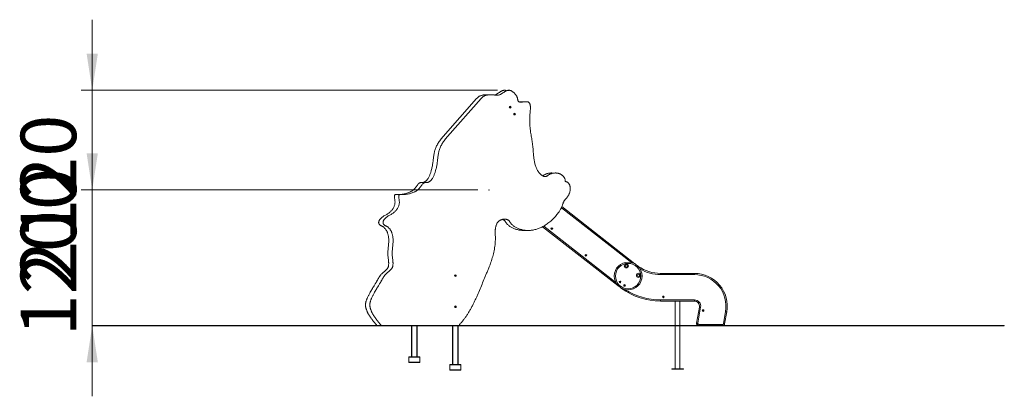
# Model space of a CAD drawing. Units: millimetres. Extents: x 50 to 142, y 94 to 239.
# Drawn here: x 54 to 142, y 205 to 239 of the extents above; entities that cross this region are included whole.
import ezdxf

# ---------------------------------------------------------------- set-up
doc = ezdxf.new("R2010")
doc.units = ezdxf.units.MM
doc.header["$PDSIZE"] = -1
doc.styles.add('SLDTEXTSTYLE0', font='TXT', dxfattribs={"width": 0.663})
doc.dimstyles.new('SLDDIMSTYLE0', dxfattribs={"dimtxt": 5, "dimasz": 3.302, "dimexe": 0, "dimexo": 0.0625, "dimgap": 1.25, "dimtad": 1, "dimtoh": 1, "dimlfac": 100, "dimrnd": 1e-09, "dimzin": 12, "dimdsep": 46, "dimtxsty": 'SLDTEXTSTYLE0', "dimsah": 1, "dimcen": 0.09, "dimadec": 0, "dimazin": 0, "dimtfac": 1, "dimtofl": 0, "dimtmove": 0, "dimatfit": 3, "dimfxl": 0, "dimfrac": 2, "dimtolj": 1, "dimtzin": 12, "dimarcsym": 0})

# ---------------------------------------------------------------- blocks, each defined once
blk = doc.blocks.new('*D1')
at = {"color": 7, "linetype": 'Continuous', "lineweight": 0}
for p, q in [((60.066, 232.289), (60.066, 238.639)), ((96.575, 232.289), (59.066, 232.289)), ((60.066, 232.289), (60.066, 211.093)), ((60.066, 211.093), (60.066, 204.743))]:
    blk.add_line(p, q, dxfattribs=at)
for points in [[(60.066, 232.289), (60.574, 235.591), (59.558, 235.591)], [(60.066, 211.093), (59.558, 207.791), (60.574, 207.791)]]:
    blk.add_solid(points, dxfattribs=at)
at = {"color": 7, "linetype": 'Continuous', "lineweight": 0, "insert": (53.621, 214.945), "char_height": 5, "attachment_point": 1, "rotation": 90, "style": 'SLDTEXTSTYLE0'}
blk.add_mtext('2120', dxfattribs=at)
blk = doc.blocks.new('*D2')
at = {"color": 7, "linetype": 'Continuous', "lineweight": 0}
for p, q in [((60.066, 223.323), (60.066, 229.673)), ((94.809, 223.323), (59.066, 223.323)), ((60.066, 223.323), (60.066, 211.103)), ((60.066, 211.103), (60.066, 204.753))]:
    blk.add_line(p, q, dxfattribs=at)
for points in [[(60.066, 223.323), (60.574, 226.625), (59.558, 226.625)], [(60.066, 211.103), (59.558, 207.801), (60.574, 207.801)]]:
    blk.add_solid(points, dxfattribs=at)
at = {"color": 7, "linetype": 'Continuous', "lineweight": 0, "insert": (53.621, 210.142), "char_height": 5, "attachment_point": 1, "rotation": 90, "style": 'SLDTEXTSTYLE0'}
blk.add_mtext('1200', dxfattribs=at)

msp = doc.modelspace()

# ---------------------------------------------------------------- linework, layer by layer
at = {"color": 7, "linetype": 'Continuous', "lineweight": 15}
for p, q in [((94.69265, 231.54977), (91.68856, 228.14064)), ((95.08392, 231.54977), (92.07984, 228.14064)), ((102.37095, 221.81145), (108.94919, 216.67196)), ((107.41004, 214.70194), (100.62222, 220.00516)), ((111.25853, 215.80793), (111.25853, 215.69793)), ((111.25853, 215.80793), (114.3088, 215.80793)), ((114.3088, 215.69793), (111.25853, 215.69793)), ((114.3088, 215.69793), (114.3088, 215.80793)), ((111.25853, 213.30793), (111.25853, 213.41793)), ((111.25853, 213.41793), (114.3088, 213.41793)), ((114.3088, 213.30793), (111.25853, 213.30793)), ((112.58366, 213.30793), (112.58366, 211.10293)), ((112.98366, 211.10293), (112.98366, 213.30793)), ((114.3088, 213.30793), (114.3088, 213.41793)), ((114.50363, 211.33766), (114.75688, 212.77392)), ((114.86521, 212.75482), (114.61196, 211.31856)), ((116.92162, 211.2873), (117.11057, 212.3589)), ((117.2189, 212.3398), (117.02995, 211.2682)), ((60.06616, 211.10293), (60.06616, 211.09293)), ((60.06616, 211.10293), (75.06616, 211.10293)), ((60.06616, 211.09293), (75.06616, 211.09293)), ((75.06616, 211.10293), (75.06616, 211.09293)), ((75.06616, 211.10293), (127.2189, 211.10293)), ((75.06616, 211.09293), (127.2189, 211.09293)), ((88.83277, 208.29093), (88.83277, 211.09293)), ((89.33277, 211.09293), (89.33277, 208.29093)), ((92.52585, 207.60293), (92.52585, 211.09293)), ((93.02585, 211.09293), (93.02585, 207.60293)), ((112.58366, 211.09293), (112.58366, 207.22793)), ((112.98366, 207.22793), (112.98366, 211.09293)), ((114.70059, 211.21293), (116.83299, 211.21293)), ((114.70059, 211.21293), (114.70059, 211.10293)), ((116.83299, 211.21293), (116.83299, 211.10293)), ((127.2189, 211.10293), (127.2189, 211.09293)), ((127.2189, 211.10293), (142.2189, 211.10293)), ((127.2189, 211.09293), (142.2189, 211.09293)), ((142.2189, 211.10293), (142.2189, 211.09293)), ((88.58277, 208.27093), (88.58277, 208.29093)), ((88.58277, 208.29093), (88.83277, 208.29093)), ((89.58277, 208.27093), (88.58277, 208.27093)), ((88.58277, 207.81093), (88.58277, 208.27093)), ((88.58277, 207.81093), (89.58277, 207.81093)), ((88.58277, 207.79093), (88.58277, 207.81093)), ((89.58277, 207.79093), (88.58277, 207.79093)), ((88.85276, 208.29093), (88.83277, 208.29093)), ((88.85276, 208.29093), (89.31276, 208.29093)), ((89.33277, 208.29093), (89.31276, 208.29093)), ((89.33277, 208.29093), (89.58277, 208.29093)), ((89.58277, 208.29093), (89.58277, 208.27093)), ((89.58277, 207.81093), (89.58277, 208.27093)), ((89.58277, 207.81093), (89.58277, 207.79093)), ((92.27585, 207.58293), (92.27585, 207.60293)), ((92.27585, 207.60293), (92.52585, 207.60293)), ((93.27585, 207.58293), (92.27585, 207.58293)), ((92.27585, 207.12293), (92.27585, 207.58293)), ((92.54585, 207.60293), (92.52585, 207.60293)), ((92.54585, 207.60293), (93.00585, 207.60293)), ((93.02585, 207.60293), (93.00585, 207.60293)), ((93.02585, 207.60293), (93.27585, 207.60293)), ((93.27585, 207.60293), (93.27585, 207.58293)), ((93.27585, 207.12293), (93.27585, 207.58293)), ((92.27585, 207.12293), (93.27585, 207.12293)), ((92.27585, 207.10293), (92.27585, 207.12293)), ((93.27585, 207.10293), (92.27585, 207.10293)), ((93.27585, 207.12293), (93.27585, 207.10293)), ((112.25866, 207.22793), (112.25866, 207.18793)), ((113.30866, 207.22793), (112.25866, 207.22793)), ((113.30866, 207.18793), (112.25866, 207.18793)), ((113.30866, 207.18793), (113.30866, 207.22793))]:
    msp.add_line(p, q, dxfattribs=at)
at = {"color": 8, "linetype": 'Continuous', "lineweight": 15}
for p, q in [((108.63202, 216.78018), (102.32453, 221.70813)), ((100.72818, 220.06197), (107.23436, 214.97879)), ((88.85276, 211.09293), (88.85276, 208.29093)), ((89.31276, 208.29093), (89.31276, 211.09293)), ((92.54585, 211.09293), (92.54585, 207.60293)), ((93.00585, 207.60293), (93.00585, 211.09293))]:
    msp.add_line(p, q, dxfattribs=at)
at = {"color": 8, "linetype": 'Continuous', "lineweight": 15, "flags": 128}
for points in [[(108.94919, 216.67196), (108.94789, 216.6703), (108.94404, 216.66537), (108.94034, 216.66064)], [(109.25902, 216.4364), (109.25781, 216.43467), (109.25423, 216.42953), (109.24874, 216.42166)], [(107.42102, 214.71599), (107.41519, 214.70854), (107.41134, 214.7036), (107.41004, 214.70194)], [(107.73288, 214.45424), (107.73412, 214.45595), (107.73781, 214.46101), (107.74189, 214.46663)]]:
    msp.add_lwpolyline(points, dxfattribs=at)
at = {"color": 7, "linetype": 'Continuous', "lineweight": 15, "flags": 128}
for points in [[(108.94919, 216.67196), (108.97037, 216.65284), (108.98624, 216.63413)], [(114.86521, 212.75482), (114.84408, 212.75855), (114.82376, 212.76213), (114.80503, 212.76543), (114.78861, 212.76833), (114.77514, 212.7707), (114.76513, 212.77247), (114.75897, 212.77355), (114.75688, 212.77392)], [(117.11057, 212.3589), (117.13171, 212.35517), (117.15203, 212.35159), (117.17076, 212.34829), (117.18717, 212.34539), (117.20065, 212.34302), (117.21066, 212.34125), (117.21682, 212.34017), (117.2189, 212.3398)], [(114.61196, 211.31856), (114.59083, 211.32228), (114.57051, 211.32587), (114.55178, 211.32917), (114.53536, 211.33207), (114.52189, 211.33444), (114.51188, 211.33621), (114.50571, 211.33729), (114.50363, 211.33766)], [(116.92162, 211.2873), (116.94276, 211.28358), (116.96308, 211.27999), (116.98181, 211.27669), (116.99822, 211.2738), (117.0117, 211.27142), (117.02171, 211.26965), (117.02787, 211.26857), (117.02995, 211.2682)]]:
    msp.add_lwpolyline(points, dxfattribs=at)
at = {"color": 7, "linetype": 'Continuous', "lineweight": 15}
for centre, radius in [((97.70648, 230.76955), 0.08), ((97.70648, 230.76955), 0.02), ((98.10666, 230.14709), 0.08), ((98.10666, 230.14709), 0.02), ((101.46101, 219.83206), 0.08), ((101.46101, 219.83206), 0.02343), ((104.5328, 217.43211), 0.08), ((104.5328, 217.43211), 0.02343), ((108.33828, 215.56518), 1.25), ((108.33828, 215.56518), 1.14), ((108.17821, 216.48197), 0.19), ((108.17821, 216.48197), 0.11), ((92.77585, 215.60293), 0.08), ((92.77585, 215.60293), 0.02), ((109.26656, 215.63165), 0.19), ((109.26656, 215.63165), 0.11), ((107.60459, 215.03217), 0.08), ((107.60459, 215.03217), 0.02343), ((108.01653, 214.72562), 0.08), ((108.01653, 214.72562), 0.02343), ((111.50853, 213.68793), 0.08), ((92.77585, 212.80293), 0.08), ((111.50853, 213.68793), 0.02343), ((92.77585, 212.80293), 0.02), ((115.08636, 212.45414), 0.08), ((115.08636, 212.45414), 0.02343)]:
    msp.add_circle(centre, radius, dxfattribs=at)
for centre, radius, start, end in [((109.1446, 216.27237), 0.2, 55.1027764, 71.0623664), ((111.25853, 219.30293), 3.495, 235.1027764, 270), ((114.3088, 212.85293), 2.955, 350, 90), ((114.3088, 212.85293), 2.845, 350, 90), ((107.53317, 214.85954), 0.2, 232, 249.7226782), ((107.8505, 214.616), 0.2, 216.786661, 233.977814), ((111.25853, 219.30293), 5.995, 233.977814, 270), ((114.3088, 212.85293), 0.565, 350, 90), ((114.3088, 212.85293), 0.455, 350, 90), ((114.70059, 211.30293), 0.2, 170, 270), ((114.70059, 211.30293), 0.09, 170, 270), ((116.83299, 211.30293), 0.09, 270, 350), ((116.83299, 211.30293), 0.2, 270, 350)]:
    msp.add_arc(centre, radius, start, end, dxfattribs=at)
at = {"color": 8, "linetype": 'Continuous', "lineweight": 15}
for radius, start in [(3.605, 239.1619806), (5.885, 237.5207217)]:
    msp.add_arc((111.25853, 219.30293), radius, start, 270, dxfattribs=at)
at = {"color": 7, "linetype": 'Continuous', "lineweight": 15}
for points, knots in [([(95.73979, 231.87046), (95.70841, 231.87244), (95.6341, 231.87712), (95.52712, 231.87986), (95.41929, 231.87739), (95.32255, 231.86945), (95.2268, 231.85451), (95.13219, 231.83121), (95.04578, 231.80061), (94.9674, 231.76408), (94.89633, 231.72307), (94.82647, 231.67391), (94.75747, 231.61638), (94.71467, 231.5724), (94.69265, 231.54977)], [0, 0, 0, 0, 0.082781063, 0.196012988, 0.281625502, 0.366632617, 0.451380489, 0.536471593, 0.622793251, 0.692256644, 0.763900809, 0.838505135, 0.916910782, 1, 1, 1, 1]), ([(102.67691, 224.06715), (102.67645, 224.09522), (102.67554, 224.15019), (102.6629, 224.23034), (102.64251, 224.30599), (102.61415, 224.37702), (102.57878, 224.44296), (102.53705, 224.50378), (102.48964, 224.55954), (102.43679, 224.61052), (102.3732, 224.66132), (102.29771, 224.70996), (102.20977, 224.75411), (102.11661, 224.78966), (102.01932, 224.81647), (101.91897, 224.83438), (101.81664, 224.84321), (101.71168, 224.84279), (101.6052, 224.83237), (101.49844, 224.81119), (101.3944, 224.77912), (101.29421, 224.73618), (101.21186, 224.68826), (101.14425, 224.64362), (101.08907, 224.60709), (101.03435, 224.57351), (100.98277, 224.54711), (100.93408, 224.52896), (100.88827, 224.51882), (100.84118, 224.5169), (100.79347, 224.52386), (100.73556, 224.54072), (100.66931, 224.57055), (100.59711, 224.61276), (100.52845, 224.66007), (100.46436, 224.7118), (100.40468, 224.76746), (100.34919, 224.8267), (100.29127, 224.89692), (100.23247, 224.97922), (100.1744, 225.07414), (100.12237, 225.17252), (100.06872, 225.28876), (100.01581, 225.42354), (99.96627, 225.5774), (99.92514, 225.734), (99.89137, 225.89279), (99.86386, 226.0532), (99.84154, 226.21468), (99.82109, 226.39682), (99.80292, 226.59887), (99.78596, 226.81964), (99.76926, 227.03737), (99.74935, 227.25977), (99.72207, 227.4857), (99.68791, 227.71556), (99.65032, 227.94226), (99.61136, 228.16844), (99.57315, 228.39675), (99.54176, 228.60357), (99.51745, 228.78944), (99.49929, 228.9543), (99.48463, 229.12409), (99.47409, 229.29963), (99.46832, 229.4817), (99.46795, 229.67109), (99.47295, 229.84506), (99.48148, 230.00253), (99.49201, 230.14195), (99.50516, 230.28396), (99.51823, 230.42649), (99.5288, 230.5667), (99.53394, 230.69142), (99.533, 230.79937), (99.52681, 230.89002), (99.5142, 230.97378), (99.49519, 231.04508), (99.47049, 231.10391), (99.44151, 231.15121), (99.40542, 231.1912), (99.36159, 231.22292), (99.31097, 231.24493), (99.25442, 231.25717), (99.19324, 231.26185), (99.12722, 231.26102), (99.05753, 231.25609), (98.98541, 231.24857), (98.90779, 231.23939), (98.82628, 231.23013), (98.74265, 231.22319), (98.66329, 231.22146), (98.59517, 231.22693), (98.53904, 231.23978), (98.49443, 231.25853), (98.45635, 231.28605), (98.42664, 231.3237), (98.40668, 231.37036), (98.39157, 231.42669), (98.37952, 231.49085), (98.36707, 231.5597), (98.34963, 231.62642), (98.3261, 231.6895), (98.29389, 231.75662), (98.25092, 231.82842), (98.19657, 231.90499), (98.13493, 231.97932), (98.06707, 232.04976), (97.998, 232.11103), (97.92952, 232.16273), (97.86318, 232.20495), (97.79522, 232.23996), (97.72622, 232.26674), (97.65676, 232.28418), (97.58826, 232.29117), (97.52143, 232.28673), (97.45681, 232.27203), (97.39335, 232.2489), (97.33072, 232.21884), (97.26863, 232.18337), (97.20678, 232.14395), (97.13707, 232.09666), (97.05953, 232.04274), (96.97328, 231.98523), (96.88523, 231.93307), (96.79898, 231.89219), (96.71461, 231.86429), (96.63245, 231.85065), (96.54918, 231.84777), (96.46554, 231.84992), (96.38176, 231.85387), (96.28227, 231.86024), (96.16739, 231.8686), (96.03738, 231.87661), (95.9184, 231.8799), (95.81056, 231.87738), (95.71382, 231.86945), (95.61808, 231.85451), (95.52347, 231.83121), (95.43706, 231.80061), (95.35867, 231.76408), (95.28761, 231.72307), (95.21775, 231.67391), (95.14875, 231.61638), (95.10594, 231.5724), (95.08392, 231.54977)], [0, 0, 0, 0, 0.00577734, 0.01131243, 0.01666456, 0.02188824, 0.02703213, 0.0320464, 0.03705544, 0.04208371, 0.04714901, 0.05379961, 0.06054419, 0.067383, 0.07430755, 0.08130339, 0.08835286, 0.09543753, 0.10289562, 0.11035899, 0.11782048, 0.12528371, 0.13276143, 0.13741066, 0.14197472, 0.14639449, 0.15063055, 0.15388988, 0.15707204, 0.16025658, 0.16354044, 0.16695776, 0.17265446, 0.17845339, 0.1841709, 0.18981299, 0.19540563, 0.20096946, 0.20651991, 0.21414773, 0.22178321, 0.22942555, 0.23706195, 0.24814524, 0.25923025, 0.27034026, 0.28148492, 0.2926622, 0.3038606, 0.31506072, 0.33041634, 0.34564889, 0.36067254, 0.37540155, 0.39164209, 0.40754361, 0.4232704, 0.43897904, 0.4548226, 0.47095669, 0.4820678, 0.49343683, 0.50511897, 0.51717227, 0.52965766, 0.54263902, 0.55618266, 0.56550423, 0.57512283, 0.58498273, 0.5948829, 0.60460696, 0.61394715, 0.62058642, 0.62683664, 0.63265025, 0.63801021, 0.64199263, 0.64575426, 0.64938468, 0.65301614, 0.65681524, 0.66066677, 0.66488056, 0.66943209, 0.67425656, 0.67926779, 0.68436852, 0.69035714, 0.69616637, 0.7016491, 0.70669474, 0.71020172, 0.71346911, 0.71659936, 0.71977695, 0.723218, 0.72697646, 0.73177831, 0.7366607, 0.74138712, 0.74596264, 0.75050746, 0.756706, 0.76317514, 0.76983445, 0.77657826, 0.78330533, 0.78883215, 0.7942372, 0.79948517, 0.80455583, 0.80944993, 0.81419685, 0.8186781, 0.82318608, 0.82780204, 0.83256444, 0.83747837, 0.84252499, 0.84767077, 0.85483011, 0.86198105, 0.86902237, 0.87589445, 0.88160247, 0.88726976, 0.89298426, 0.89874177, 0.90450371, 0.91026088, 0.91927895, 0.92823154, 0.93709145, 0.94379027, 0.95044171, 0.95707287, 0.96373084, 0.97048518, 0.9759204, 0.98152625, 0.98736372, 0.99349862, 1, 1, 1, 1]), ([(97.38756, 232.24489), (97.36974, 232.25219), (97.32992, 232.26853), (97.26543, 232.28405), (97.197, 232.29121), (97.13014, 232.28672), (97.06553, 232.27203), (97.00207, 232.2489), (96.93945, 232.21884), (96.87735, 232.18337), (96.8155, 232.14394), (96.74579, 232.09667), (96.66825, 232.04273), (96.58199, 231.98527), (96.49397, 231.93292), (96.40761, 231.8927), (96.33805, 231.8679), (96.29846, 231.86196), (96.2863, 231.86013)], [0, 0, 0, 0, 0.04744755, 0.10603113, 0.16285297, 0.2164946, 0.27045612, 0.32571035, 0.3827174, 0.44153826, 0.50194753, 0.56354375, 0.64924278, 0.73484124, 0.81912751, 0.90138793, 0.9697144, 1, 1, 1, 1]), ([(98.92354, 231.24127), (98.92216, 231.24189), (98.90372, 231.25015), (98.86283, 231.25639), (98.80205, 231.26209), (98.73591, 231.26095), (98.66626, 231.25611), (98.5997, 231.24915), (98.55652, 231.2441), (98.53749, 231.24187)], [0, 0, 0, 0, 0.011624646, 0.155829022, 0.313596528, 0.48400918, 0.664641003, 0.85226519, 1, 1, 1, 1]), ([(91.68856, 228.14064), (91.64334, 228.08838), (91.55472, 227.98597), (91.43135, 227.82931), (91.31882, 227.67347), (91.2175, 227.51709), (91.12724, 227.35926), (91.04803, 227.19898), (90.98171, 227.03982), (90.92724, 226.88135), (90.88352, 226.72318), (90.84914, 226.56045), (90.82196, 226.39411), (90.79973, 226.22552), (90.78031, 226.05618), (90.76156, 225.88759), (90.74135, 225.72117), (90.71725, 225.55753), (90.68747, 225.39566), (90.65081, 225.23301), (90.61108, 225.08584), (90.5702, 224.95278), (90.53029, 224.83382), (90.4855, 224.71253), (90.43524, 224.59134), (90.37915, 224.4731), (90.31688, 224.36064), (90.25568, 224.26836), (90.19802, 224.19566), (90.1466, 224.14029), (90.09199, 224.09133), (90.03405, 224.04958), (89.97263, 224.01587), (89.90762, 223.99105), (89.84603, 223.97763), (89.7892, 223.97276), (89.73807, 223.97429), (89.68673, 223.9773), (89.63559, 223.97636), (89.58615, 223.96503), (89.53995, 223.94406), (89.49675, 223.91561), (89.45628, 223.88126), (89.41829, 223.84259), (89.37248, 223.78932), (89.32111, 223.72156), (89.26489, 223.64035), (89.21093, 223.56033), (89.15609, 223.48298), (89.09729, 223.40971), (89.03254, 223.34379), (88.96134, 223.2863), (88.8861, 223.23543), (88.807, 223.18946), (88.72569, 223.14767), (88.6193, 223.09796), (88.48646, 223.04471), (88.32529, 222.99364), (88.1606, 222.95453), (87.99179, 222.92698), (87.81827, 222.91051), (87.64939, 222.90518), (87.52468, 222.90735), (87.44615, 222.91136), (87.40687, 222.91266), (87.37165, 222.90891), (87.34292, 222.89507), (87.32306, 222.87276), (87.30905, 222.84469), (87.29948, 222.81221), (87.29345, 222.77676), (87.2892, 222.72787), (87.28864, 222.66788), (87.29308, 222.59874), (87.30261, 222.52317), (87.31692, 222.44071), (87.33233, 222.34952), (87.34049, 222.25721), (87.33793, 222.15655), (87.32378, 222.04802), (87.29642, 221.93342), (87.25755, 221.82076), (87.208, 221.71214), (87.14895, 221.61011), (87.08093, 221.51625), (87.00549, 221.43062), (86.92343, 221.35193), (86.82777, 221.27276), (86.71799, 221.1942), (86.59462, 221.11664), (86.46789, 221.0447), (86.35695, 220.98206), (86.26418, 220.92498), (86.18941, 220.87388), (86.11825, 220.81785), (86.05171, 220.75544), (85.99695, 220.69226), (85.95296, 220.62997), (85.91835, 220.57088), (85.88996, 220.50865), (85.87158, 220.44875), (85.86376, 220.39309), (85.86561, 220.34276), (85.8786, 220.29449), (85.90233, 220.24982), (85.93697, 220.20521), (85.98248, 220.16218), (86.03705, 220.12219), (86.09481, 220.08835), (86.15345, 220.05956), (86.21115, 220.03207), (86.26694, 220.00179), (86.31924, 219.96544), (86.37656, 219.91712), (86.43664, 219.85479), (86.49692, 219.77801), (86.55051, 219.6965), (86.59744, 219.61152), (86.63788, 219.52372), (86.67427, 219.42827), (86.70572, 219.32525), (86.73151, 219.21499), (86.75057, 219.1035), (86.76549, 218.97407), (86.77365, 218.82647), (86.77322, 218.66108), (86.76529, 218.49555), (86.75184, 218.33042), (86.73484, 218.16604), (86.71664, 218.00244), (86.70041, 217.84381), (86.68708, 217.68886), (86.6845, 217.5349), (86.69669, 217.37705), (86.71632, 217.21612), (86.73857, 217.05411), (86.75557, 216.91342), (86.76515, 216.79517), (86.76867, 216.69995), (86.7666, 216.60709), (86.75768, 216.51709), (86.74058, 216.43047), (86.71395, 216.34776), (86.67745, 216.27179), (86.63108, 216.20286), (86.57527, 216.14155), (86.51257, 216.08384), (86.44692, 216.02705), (86.38039, 215.97113), (86.3047, 215.908), (86.22371, 215.8393), (86.14215, 215.76355), (86.07143, 215.68832), (86.01303, 215.61623), (85.96241, 215.5455), (85.91598, 215.47454), (85.86763, 215.3957), (85.82163, 215.31769), (85.77715, 215.2412), (85.73425, 215.16712), (85.6872, 215.0861), (85.63533, 214.99747), (85.57816, 214.9009), (85.51584, 214.7968), (85.4405, 214.67147), (85.35325, 214.5262), (85.25616, 214.36312), (85.1608, 214.20013), (85.07612, 214.05138), (85.00384, 213.91948), (84.9444, 213.8056), (84.89203, 213.6994), (84.8464, 213.60068), (84.80732, 213.50953), (84.77432, 213.42551), (84.74693, 213.34818), (84.72453, 213.27659), (84.70523, 213.20474), (84.68985, 213.1331), (84.67933, 213.06209), (84.67439, 212.99797), (84.67421, 212.93999), (84.67796, 212.88736), (84.68484, 212.83931), (84.69624, 212.78402), (84.71347, 212.7223), (84.73343, 212.65343), (84.75389, 212.58325), (84.77647, 212.51047), (84.80301, 212.43369), (84.83385, 212.35558), (84.86779, 212.28063), (84.90477, 212.20762), (84.94459, 212.13568), (84.99088, 212.05831), (85.04036, 211.98091), (85.09249, 211.90336), (85.14672, 211.82575), (85.20704, 211.74231), (85.27386, 211.65252), (85.34714, 211.55649), (85.4272, 211.4538), (85.51438, 211.34403), (85.60946, 211.22609), (85.67592, 211.14501), (85.71041, 211.10293)], [0, 0, 0, 0, 0.00970905, 0.0190265, 0.02800622, 0.03670718, 0.04519401, 0.05353693, 0.0618108, 0.06940228, 0.0770648, 0.08485271, 0.09275861, 0.10073963, 0.10874212, 0.11670686, 0.12457345, 0.13229352, 0.13994366, 0.14769192, 0.1557121, 0.16135499, 0.16724723, 0.17333894, 0.17951719, 0.1856751, 0.19171699, 0.19756356, 0.20120909, 0.2047435, 0.20816867, 0.21149721, 0.21475529, 0.21798415, 0.22124094, 0.22357628, 0.22598203, 0.22841812, 0.23080764, 0.23314015, 0.23548762, 0.23789863, 0.24038498, 0.24293206, 0.24550712, 0.2502524, 0.25487027, 0.25938374, 0.2638128, 0.2681885, 0.27257047, 0.27676602, 0.28102401, 0.28531937, 0.28961238, 0.29386438, 0.30181567, 0.30970075, 0.31759643, 0.325577, 0.33371278, 0.34206881, 0.34930208, 0.35123211, 0.35311481, 0.35482758, 0.35615292, 0.35749002, 0.35894245, 0.36053185, 0.36223076, 0.36398641, 0.36742239, 0.37064731, 0.37371438, 0.37812, 0.38240524, 0.38670457, 0.39111668, 0.3965266, 0.40205173, 0.40764251, 0.41324404, 0.41880103, 0.42417772, 0.42950269, 0.43481386, 0.44013477, 0.4469356, 0.45376504, 0.46059986, 0.46740903, 0.47166361, 0.47589854, 0.48012662, 0.48437678, 0.48869782, 0.49184847, 0.4950789, 0.49830534, 0.50143874, 0.50384662, 0.50617243, 0.50846594, 0.51080551, 0.51323092, 0.51637308, 0.51957166, 0.52271821, 0.52576482, 0.52874656, 0.53169999, 0.53467174, 0.53767713, 0.54222213, 0.54680599, 0.55137455, 0.55591266, 0.56043325, 0.56494474, 0.57025436, 0.57555427, 0.58084453, 0.58613666, 0.59385274, 0.601598, 0.6093643, 0.61713069, 0.6248724, 0.63258258, 0.64025861, 0.6472765, 0.65442856, 0.66186233, 0.66949958, 0.67720658, 0.68483848, 0.68940637, 0.69387223, 0.69822026, 0.70244643, 0.70656279, 0.71060224, 0.7146226, 0.71836329, 0.72223275, 0.72624103, 0.73033145, 0.73442801, 0.73845211, 0.74417981, 0.74934808, 0.75408254, 0.75867441, 0.76237185, 0.76629784, 0.77058564, 0.77536498, 0.77902234, 0.78301734, 0.78739165, 0.79218714, 0.79744514, 0.80315882, 0.80923442, 0.81799015, 0.82696784, 0.83590029, 0.84452116, 0.85101552, 0.85703154, 0.8625676, 0.86765121, 0.87231002, 0.87649908, 0.88033175, 0.88383473, 0.88703481, 0.89078241, 0.89412275, 0.89711322, 0.89980914, 0.90226237, 0.90452, 0.90662318, 0.91018963, 0.91351804, 0.91669901, 0.9204604, 0.92422263, 0.92811096, 0.93225514, 0.93577775, 0.93960611, 0.94380602, 0.94844303, 0.95251124, 0.95693418, 0.96174481, 0.96697597, 0.97266032, 0.97871581, 0.98527052, 0.99235509, 1, 1, 1, 1]), ([(92.07984, 228.14064), (92.03462, 228.08838), (91.946, 227.98597), (91.82262, 227.82931), (91.7101, 227.67347), (91.60878, 227.51709), (91.51852, 227.35926), (91.4393, 227.19898), (91.37298, 227.03982), (91.31852, 226.88135), (91.2748, 226.72318), (91.24041, 226.56045), (91.21323, 226.39411), (91.19101, 226.22552), (91.17159, 226.05618), (91.15283, 225.88759), (91.13263, 225.72117), (91.10852, 225.55753), (91.07875, 225.39566), (91.04209, 225.23301), (91.00236, 225.08584), (90.96148, 224.95278), (90.92157, 224.83382), (90.87678, 224.71253), (90.82651, 224.59134), (90.77043, 224.4731), (90.70816, 224.36064), (90.64696, 224.26836), (90.5893, 224.19566), (90.53787, 224.14029), (90.48326, 224.09133), (90.42533, 224.04958), (90.36391, 224.01587), (90.2989, 223.99105), (90.23731, 223.97763), (90.18047, 223.97276), (90.12935, 223.97429), (90.078, 223.9773), (90.02686, 223.97636), (89.97743, 223.96503), (89.93123, 223.94406), (89.88803, 223.91561), (89.84756, 223.88126), (89.80957, 223.84259), (89.76376, 223.78932), (89.71239, 223.72156), (89.65617, 223.64035), (89.60221, 223.56033), (89.54737, 223.48298), (89.48857, 223.40971), (89.42382, 223.34379), (89.35262, 223.2863), (89.27738, 223.23543), (89.19828, 223.18946), (89.11697, 223.14767), (89.01058, 223.09796), (88.87773, 223.04471), (88.71657, 222.99364), (88.55188, 222.95453), (88.38307, 222.92698), (88.20954, 222.91051), (88.04067, 222.90518), (87.91596, 222.90735), (87.83742, 222.91136), (87.79815, 222.91266), (87.76292, 222.90891), (87.7342, 222.89507), (87.71434, 222.87276), (87.70032, 222.84469), (87.69076, 222.81221), (87.68473, 222.77676), (87.68047, 222.72787), (87.67992, 222.66788), (87.68436, 222.59874), (87.69389, 222.52317), (87.7082, 222.44071), (87.72361, 222.34952), (87.73176, 222.25721), (87.7292, 222.15655), (87.71506, 222.04802), (87.6877, 221.93342), (87.64883, 221.82076), (87.59928, 221.71214), (87.54023, 221.61011), (87.4722, 221.51625), (87.39677, 221.43062), (87.31471, 221.35193), (87.21905, 221.27276), (87.10927, 221.1942), (86.9859, 221.11664), (86.85916, 221.0447), (86.74822, 220.98206), (86.65546, 220.92498), (86.58069, 220.87388), (86.50953, 220.81785), (86.44298, 220.75544), (86.38822, 220.69226), (86.34423, 220.62997), (86.30963, 220.57088), (86.28123, 220.50865), (86.26285, 220.44875), (86.25503, 220.39309), (86.25689, 220.34276), (86.26987, 220.29449), (86.29361, 220.24982), (86.32825, 220.20521), (86.37375, 220.16218), (86.42833, 220.12219), (86.48609, 220.08835), (86.54472, 220.05956), (86.60243, 220.03207), (86.65822, 220.00179), (86.71052, 219.96544), (86.76784, 219.91712), (86.82792, 219.85479), (86.8882, 219.77801), (86.94179, 219.6965), (86.98871, 219.61152), (87.02916, 219.52372), (87.06555, 219.42827), (87.097, 219.32525), (87.12278, 219.21499), (87.14185, 219.1035), (87.15677, 218.97407), (87.16492, 218.82647), (87.1645, 218.66108), (87.15656, 218.49555), (87.14311, 218.33042), (87.12612, 218.16604), (87.10791, 218.00244), (87.09168, 217.84381), (87.07835, 217.68886), (87.07577, 217.5349), (87.08797, 217.37705), (87.10759, 217.21612), (87.12985, 217.05411), (87.14685, 216.91342), (87.15642, 216.79517), (87.15994, 216.69995), (87.15788, 216.60709), (87.14896, 216.51709), (87.13185, 216.43047), (87.10522, 216.34776), (87.06873, 216.27179), (87.02236, 216.20286), (86.96655, 216.14155), (86.90385, 216.08384), (86.8382, 216.02705), (86.77167, 215.97113), (86.69598, 215.908), (86.61498, 215.8393), (86.53342, 215.76355), (86.4627, 215.68832), (86.4043, 215.61623), (86.35369, 215.5455), (86.30726, 215.47454), (86.25891, 215.3957), (86.2129, 215.31769), (86.16843, 215.2412), (86.12553, 215.16712), (86.07847, 215.0861), (86.02661, 214.99747), (85.96944, 214.9009), (85.90711, 214.7968), (85.83178, 214.67147), (85.74452, 214.5262), (85.64744, 214.36312), (85.55208, 214.20013), (85.4674, 214.05138), (85.39512, 213.91948), (85.33568, 213.8056), (85.28331, 213.6994), (85.23767, 213.60068), (85.1986, 213.50953), (85.1656, 213.42551), (85.1382, 213.34818), (85.1158, 213.27659), (85.09651, 213.20474), (85.08113, 213.1331), (85.07061, 213.06209), (85.06566, 212.99797), (85.06548, 212.93999), (85.06924, 212.88736), (85.07612, 212.83931), (85.08752, 212.78402), (85.10475, 212.7223), (85.12471, 212.65343), (85.14516, 212.58325), (85.16774, 212.51047), (85.19428, 212.43369), (85.22513, 212.35558), (85.25907, 212.28063), (85.29605, 212.20762), (85.33587, 212.13568), (85.38216, 212.05831), (85.43164, 211.98091), (85.48377, 211.90336), (85.538, 211.82575), (85.59831, 211.74231), (85.66514, 211.65252), (85.73842, 211.55649), (85.81848, 211.4538), (85.90565, 211.34403), (86.00073, 211.22609), (86.06719, 211.14501), (86.10169, 211.10293)], [0, 0, 0, 0, 0.00970905, 0.0190265, 0.02800622, 0.03670718, 0.04519401, 0.05353693, 0.0618108, 0.06940228, 0.0770648, 0.08485271, 0.09275861, 0.10073964, 0.10874212, 0.11670687, 0.12457345, 0.13229353, 0.13994366, 0.14769193, 0.1557121, 0.16135499, 0.16724723, 0.17333895, 0.17951719, 0.1856751, 0.19171699, 0.19756356, 0.20120909, 0.2047435, 0.20816867, 0.21149721, 0.21475529, 0.21798415, 0.22124094, 0.22357622, 0.22598203, 0.22841812, 0.23080765, 0.23314015, 0.23548762, 0.23789863, 0.24038499, 0.24293206, 0.24550713, 0.2502524, 0.25487024, 0.25938374, 0.2638128, 0.2681885, 0.27257047, 0.27676602, 0.28102401, 0.28531937, 0.28961238, 0.29386438, 0.30181568, 0.30970075, 0.31759643, 0.325577, 0.33371279, 0.34206881, 0.34930208, 0.35123211, 0.35311481, 0.35482758, 0.35615292, 0.35749002, 0.35894245, 0.36053185, 0.36223076, 0.36398641, 0.36742239, 0.37064731, 0.37371438, 0.37812, 0.38240525, 0.38670458, 0.39111668, 0.3965266, 0.40205173, 0.40764251, 0.41324404, 0.41880103, 0.42417772, 0.42950269, 0.43481386, 0.44013478, 0.4469356, 0.45376504, 0.46059986, 0.46740903, 0.47166361, 0.47589854, 0.48012663, 0.48437678, 0.48869782, 0.49184848, 0.49507891, 0.49830534, 0.50143874, 0.50384662, 0.50617243, 0.50846594, 0.51080551, 0.51323092, 0.51637308, 0.51957166, 0.52271822, 0.52576482, 0.52874656, 0.5317, 0.53467174, 0.53767714, 0.54222213, 0.54680599, 0.55137455, 0.55591266, 0.56043325, 0.56494474, 0.57025436, 0.57555427, 0.58084453, 0.58613666, 0.59385274, 0.601598, 0.6093643, 0.61713069, 0.6248724, 0.63258259, 0.64025861, 0.64727651, 0.65442857, 0.66186233, 0.66949958, 0.67720658, 0.68483848, 0.68940637, 0.69387223, 0.69822026, 0.70244643, 0.70656279, 0.71060224, 0.7146226, 0.71836329, 0.72223275, 0.72624103, 0.73033145, 0.73442801, 0.73845211, 0.74417981, 0.74934808, 0.75408255, 0.75867441, 0.76237185, 0.76629784, 0.77058564, 0.77536498, 0.77902235, 0.78301734, 0.78739165, 0.79218715, 0.79744514, 0.80315882, 0.80923442, 0.81799015, 0.82696785, 0.83590029, 0.84452113, 0.85101552, 0.85703154, 0.8625676, 0.86765121, 0.87231002, 0.87649908, 0.88033175, 0.88383473, 0.88703481, 0.89078241, 0.89412275, 0.89711322, 0.89980914, 0.90226237, 0.90452, 0.90662318, 0.91018963, 0.91351804, 0.91669901, 0.9204604, 0.92422264, 0.92811096, 0.93225517, 0.93577775, 0.93960611, 0.94380602, 0.94844303, 0.95251124, 0.95693418, 0.96174481, 0.96697597, 0.97266032, 0.97871581, 0.98527052, 0.99235509, 1, 1, 1, 1]), ([(101.57454, 224.82444), (101.55897, 224.82743), (101.50978, 224.83687), (101.4253, 224.84289), (101.32042, 224.84288), (101.21392, 224.83234), (101.10716, 224.8112), (101.00313, 224.77911), (100.90293, 224.73619), (100.8206, 224.68823), (100.75293, 224.6437), (100.70188, 224.60945), (100.66843, 224.58963), (100.65404, 224.58111)], [0, 0, 0, 0, 0.04843861, 0.15306138, 0.25820643, 0.36889353, 0.47965896, 0.5903966, 0.70116, 0.81213838, 0.88113863, 0.94887476, 1, 1, 1, 1]), ([(102.67691, 224.06715), (102.7005, 224.06399), (102.74594, 224.05789), (102.80972, 224.03791), (102.86653, 224.01093), (102.91655, 223.97697), (102.96366, 223.9336), (103.00645, 223.87957), (103.04321, 223.81463), (103.07168, 223.74394), (103.09498, 223.66009), (103.11066, 223.56331), (103.11704, 223.45524), (103.11431, 223.34689), (103.10359, 223.24007), (103.08469, 223.13594), (103.05713, 223.03328), (103.02031, 222.93277), (102.97359, 222.83521), (102.91763, 222.74287), (102.85206, 222.6567), (102.77889, 222.57646), (102.70924, 222.50354), (102.64728, 222.43472), (102.59497, 222.36882), (102.55023, 222.29797), (102.51404, 222.22228), (102.4836, 222.14345), (102.45192, 222.04812), (102.41802, 221.93726), (102.37403, 221.81391), (102.32016, 221.69516), (102.25936, 221.58036), (102.193, 221.46888), (102.12286, 221.3598), (102.03528, 221.23308), (101.92764, 221.09063), (101.79714, 220.9349), (101.65882, 220.78543), (101.51305, 220.64234), (101.36019, 220.50579), (101.20075, 220.37592), (101.03494, 220.25347), (100.87334, 220.14646), (100.71741, 220.05404), (100.5684, 219.97505), (100.4157, 219.90374), (100.25945, 219.8407), (100.09979, 219.78655), (99.93686, 219.7419), (99.77545, 219.70834), (99.616, 219.68544), (99.45881, 219.6727), (99.29946, 219.66993), (99.13859, 219.6775), (98.97728, 219.69544), (98.82479, 219.72246), (98.68215, 219.75692), (98.54995, 219.79723), (98.42132, 219.84533), (98.29715, 219.90129), (98.17835, 219.96518), (98.06581, 220.03705), (97.96046, 220.11699), (97.87134, 220.1977), (97.79708, 220.27684), (97.73589, 220.35251), (97.68794, 220.42163), (97.65188, 220.48239), (97.62311, 220.53159), (97.58587, 220.57472), (97.53797, 220.6105), (97.48129, 220.63921), (97.4175, 220.6609), (97.35108, 220.67617), (97.28332, 220.68555), (97.21499, 220.68901), (97.14663, 220.68677), (97.07877, 220.679), (97.00458, 220.66442), (96.92522, 220.64101), (96.84259, 220.60664), (96.76521, 220.56382), (96.6943, 220.51294), (96.63114, 220.45413), (96.57631, 220.38812), (96.5293, 220.31609), (96.48762, 220.23516), (96.45187, 220.1455), (96.42248, 220.04776), (96.40012, 219.947), (96.38396, 219.84448), (96.37323, 219.74145), (96.36709, 219.63905), (96.36396, 219.50207), (96.36761, 219.33128), (96.37637, 219.12648), (96.37969, 218.92226), (96.3739, 218.71757), (96.35885, 218.49096), (96.33163, 218.24284), (96.28983, 217.97403), (96.23732, 217.7101), (96.17544, 217.45168), (96.10543, 217.19938), (96.02717, 216.9501), (95.94113, 216.70436), (95.83934, 216.43697), (95.72213, 216.14768), (95.59178, 215.83526), (95.42899, 215.4402), (95.23374, 214.96221), (95.00199, 214.40289), (94.80239, 213.93921), (94.63639, 213.57086), (94.50821, 213.29615), (94.37512, 213.02381), (94.23574, 212.75478), (94.08873, 212.49003), (93.93577, 212.23544), (93.77615, 211.99179), (93.61057, 211.75908), (93.43603, 211.533), (93.25354, 211.31331), (93.12491, 211.17304), (93.06061, 211.10293)], [0, 0, 0, 0, 0.00358524, 0.00690598, 0.0100353, 0.01304278, 0.01599016, 0.01966395, 0.02339134, 0.02721015, 0.03113146, 0.03649909, 0.04196702, 0.04743993, 0.05283478, 0.05814696, 0.06338808, 0.06885033, 0.0742725, 0.0796816, 0.08510969, 0.09057864, 0.09605471, 0.10032404, 0.10454512, 0.10873219, 0.11293404, 0.11718123, 0.1214735, 0.12808525, 0.13467137, 0.14121296, 0.14773782, 0.15425947, 0.16077949, 0.16729939, 0.17749279, 0.18770287, 0.19793782, 0.20820416, 0.21850702, 0.22884861, 0.23921553, 0.24958964, 0.25807431, 0.26655173, 0.27502166, 0.28348752, 0.29195681, 0.30044135, 0.30895763, 0.31681044, 0.32472783, 0.33273326, 0.34083718, 0.34900685, 0.35720305, 0.36418216, 0.37113343, 0.37803935, 0.38488609, 0.3916645, 0.39837131, 0.40501016, 0.41159276, 0.41648425, 0.42136867, 0.426262, 0.42915709, 0.43202936, 0.43484711, 0.43768466, 0.44099399, 0.44439179, 0.44782545, 0.45126081, 0.4546977, 0.45813455, 0.46156745, 0.46499101, 0.46952954, 0.47402529, 0.47846549, 0.48284265, 0.4871591, 0.49144821, 0.49575535, 0.50010986, 0.50516162, 0.51029402, 0.51549029, 0.5207201, 0.52594304, 0.53111119, 0.53619292, 0.54660927, 0.55687373, 0.56711878, 0.57741279, 0.58775712, 0.60137246, 0.61505432, 0.62878396, 0.64195893, 0.65513226, 0.6682771, 0.68136664, 0.69440506, 0.71143679, 0.72845212, 0.74547455, 0.77589763, 0.8063448, 0.83680949, 0.85204943, 0.8672953, 0.88253969, 0.89777495, 0.91299905, 0.92821716, 0.94257073, 0.95693065, 0.97129205, 0.98565008, 1, 1, 1, 1]), ([(99.1341, 219.67974), (99.11209, 219.67778), (99.03721, 219.67112), (98.90816, 219.67031), (98.74732, 219.6774), (98.586, 219.69547), (98.43352, 219.72245), (98.29087, 219.75692), (98.15868, 219.79723), (98.03005, 219.84533), (97.90588, 219.90129), (97.78707, 219.96518), (97.67454, 220.03705), (97.56918, 220.11699), (97.48007, 220.1977), (97.4058, 220.27684), (97.34462, 220.35251), (97.29666, 220.42163), (97.2606, 220.48239), (97.23183, 220.53159), (97.19459, 220.5747), (97.14671, 220.61056), (97.08994, 220.63891), (97.04222, 220.65632), (97.01427, 220.66254), (97.00832, 220.66386)], [0, 0, 0, 0, 0.02689664, 0.09149991, 0.15689777, 0.22282601, 0.28896855, 0.34528935, 0.40138542, 0.45711552, 0.51236804, 0.5670692, 0.62119255, 0.67476737, 0.72788837, 0.76736219, 0.80677902, 0.84626773, 0.86963082, 0.89280981, 0.91554871, 0.93844753, 0.96515346, 0.99257342, 1, 1, 1, 1])]:
    msp.add_open_spline(points, degree=3, knots=knots, dxfattribs=at)
at = {"color": 7, "linetype": 'Continuous', "lineweight": 0}
for p in [(97.57476, 232.28932), (95.80855, 223.32293)]:
    msp.add_point(p, dxfattribs=at)

# ---------------------------------------------------------------- dimensions: what is measured, and where the dimension line sits
for base, p1, p2, picture, middle in [((60.06616, 211.09293), (97.57476, 232.28932), (60.06616, 211.09293), '*D1', (60.06616, 222.33253)), ((60.06616, 211.10293), (95.80855, 223.32293), (60.06616, 211.10293), '*D2', (60.06616, 217.52956))]:
    dim = msp.add_linear_dim(base=base, p1=p1, p2=p2, angle=90, dimstyle='SLDDIMSTYLE0', dxfattribs=at)
    dim.commit()
    dim.dimension.update_dxf_attribs({"geometry": picture, "text_midpoint": middle, "dimtype": 160})

doc.saveas('drawing.dxf')
